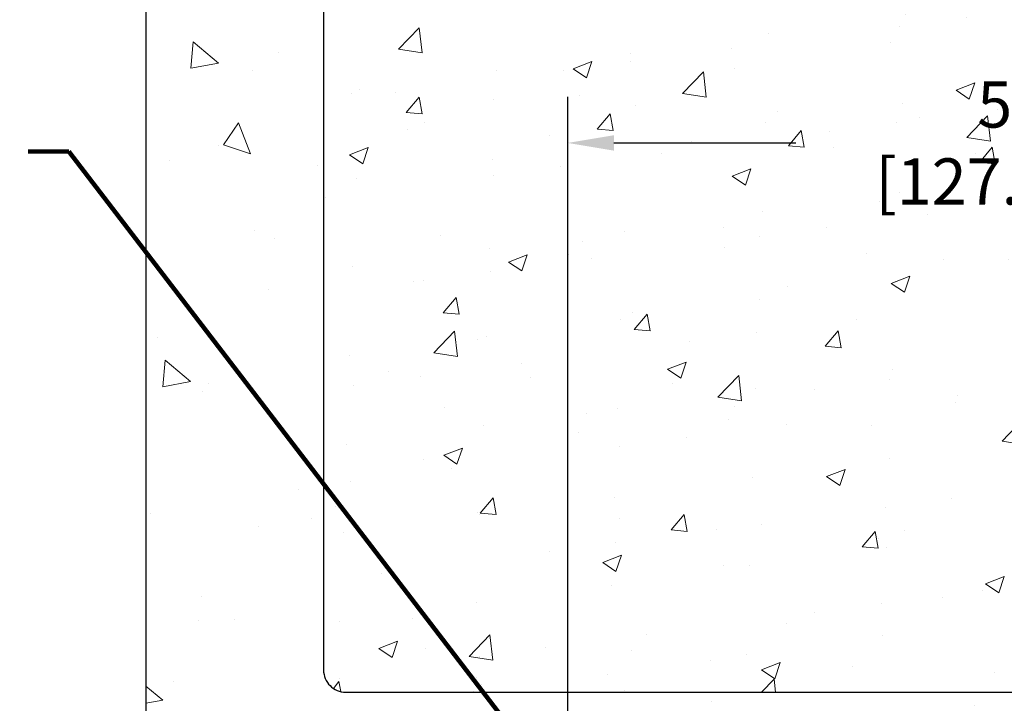
# Model space of a CAD drawing. Extents: x -51 to 2303, y -6 to 3799.
# Drawn here: x -34 to -29, y 15 to 19 of the extents above; entities that cross this region are included whole.
import ezdxf

# ---------------------------------------------------------------- set-up
doc = ezdxf.new("R2010")
doc.units = 0
doc.header["$LTSCALE"] = 5
doc.header["$MEASUREMENT"] = 0
doc.linetypes.add('PHANTOMX2', pattern=[5, 2.5, -0.5, 0.5, -0.5, 0.5, -0.5])
doc.layers.get('DEFPOINTS').update_dxf_attribs({"linetype": 'CONTINUOUS'})
for name, color, linetype, lineweight in [('CONCRETE - H', 130, 'CONTINUOUS', 9), ('CONCRETE - L', 132, 'PHANTOMX2', 30), ('TEXT - 4', 241, 'CONTINUOUS', 25)]:
    doc.layers.add(name, color=color, linetype=linetype, lineweight=lineweight)
doc.layers.add('DIMS', color=2, linetype='CONTINUOUS')
doc.styles.add('ROMANS', font='romans', dxfattribs={"width": 0.9})
doc.dimstyles.get("Standard").update_dxf_attribs({"dimtxt": 0.18, "dimasz": 0.3, "dimexe": 0.18, "dimexo": 0.0625, "dimgap": 0.09, "dimtad": 0, "dimtih": 1, "dimtoh": 1, "dimdec": 4, "dimzin": 0, "dimdsep": 46, "dimtxsty": 'Standard', "dimcen": 0.09, "dimadec": 0, "dimazin": 0, "dimtfac": 1, "dimtdec": 4, "dimtofl": 0, "dimtmove": 0, "dimatfit": 3, "dimfxl": 1, "dimtolj": 1, "dimtzin": 0, "dimarcsym": 0})
doc.dimstyles.new('STANDARD$0', dxfattribs={"dimtxt": 0.18, "dimasz": 0.3, "dimexe": 0.18, "dimexo": 0.0625, "dimgap": 0.09, "dimtad": 0, "dimtih": 1, "dimtoh": 1, "dimdec": 4, "dimzin": 0, "dimdsep": 46, "dimtxsty": 'Standard', "dimcen": 0.09, "dimadec": 0, "dimazin": 0, "dimtfac": 1, "dimtdec": 4, "dimtofl": 0, "dimtmove": 0, "dimatfit": 3, "dimfxl": 1, "dimtolj": 1, "dimtzin": 0, "dimarcsym": 0})

# ---------------------------------------------------------------- blocks, each defined once
blk = doc.blocks.new('*D13')
at = {"layer": 'DEFPOINTS', "color": 0, "transparency": 16777216}
for p in [(-31.05315094883829, 18.4164559075721), (-31.05315094883829, 14.32459966612537), (-26.05315094883829, 14.33234976620544)]:
    blk.add_point(p, dxfattribs=at)
at = {"layer": 'DIMS', "transparency": 16777216}
for p, q in [((-31.05315094883829, 14.58459966612537), (-31.05315094883829, 18.6764559075721)), ((-26.05315094883829, 14.59234976620544), (-26.05315094883829, 18.6764559075721)), ((-30.79315094883829, 18.4164559075721), (-29.76909538821824, 18.4164559075721)), ((-26.31315094883829, 18.4164559075721), (-27.08738110209551, 18.4164559075721))]:
    blk.add_line(p, q, dxfattribs=at)
for points in [[(-30.79315094883829, 18.45978924090543), (-30.79315094883829, 18.37312257423877), (-31.05315094883829, 18.4164559075721)], [(-26.31315094883829, 18.45978924090543), (-26.31315094883829, 18.37312257423877), (-26.05315094883829, 18.4164559075721)]]:
    blk.add_solid(points, dxfattribs=at)
at = {"layer": 'DIMS', "transparency": 16777216, "insert": (-28.42823824515688, 18.4164559075721), "char_height": 0.26, "attachment_point": 5, "rotation": 0.0009999999999999998, "style": 'ROMANS'}
blk.add_mtext('\\A1;5 IN\\P [127.0mm]', dxfattribs=at)
blk = doc.blocks.new('*D15')
at = {"layer": 'DEFPOINTS', "color": 0, "transparency": 16777216}
for p in [(-33.1081509488385, 14.32459966612553), (-34.31044484162602, 12.82459966612594), (-33.10815094883835, 12.82459966612594)]:
    blk.add_point(p, dxfattribs=at)
at = {"layer": 'DIMS', "transparency": 16777216}
for p, q in [((-34.57044484162602, 14.75903704777585), (-34.31044484162602, 14.75903704777585)), ((-34.31044484162602, 14.75903704777585), (-34.31044484162602, 14.32459966612553)), ((-33.3681509488385, 14.32459966612553), (-34.57044484162602, 14.32459966612553)), ((-34.31044484162602, 14.06459966612553), (-34.31044484162602, 13.08459966612594)), ((-33.36815094883835, 12.82459966612594), (-34.57044484162602, 12.82459966612594))]:
    blk.add_line(p, q, dxfattribs=at)
for points in [[(-34.35377817495936, 14.06459966612553), (-34.26711150829269, 14.06459966612553), (-34.31044484162602, 14.32459966612553)], [(-34.35377817495936, 13.08459966612594), (-34.26711150829269, 13.08459966612594), (-34.31044484162602, 12.82459966612594)]]:
    blk.add_solid(points, dxfattribs=at)
at = {"layer": 'DIMS', "transparency": 16777216, "insert": (-35.79987341305459, 14.75903704777585), "char_height": 0.26, "attachment_point": 5, "rotation": 0.0009999999999999998, "style": 'ROMANS'}
blk.add_mtext('\\A1;1 1/2 IN\\P [38.1mm]', dxfattribs=at)

msp = doc.modelspace()

# ---------------------------------------------------------------- hatches: boundary and pattern name
at = {"layer": 'CONCRETE - H'}
h = msp.add_hatch(dxfattribs=at)
h.set_pattern_fill('AR-CONC', color=256, scale=0.25, angle=-90.00000000000001)
h.set_pattern_definition([(320, (-1436.91305927833, 67.01874364782047), (-0.1568803374564881, -1.793150456501884), [0.1875, -2.0625]), (265, (-1436.91305927833, 67.01874364782047), (1.88048033425003, 0.3468783340324997), [0.15, -1.65]), (10.45144445999999, (-1436.92613263833, 66.86931444532051), (1.723599977421573, -1.44627211681778), [0.1593504799999999, -1.752855279999999]), (316.1842, (-1436.41305927833, 67.01874364782047), (-0.4137982019826918, -2.668103326678931), [0.2812499999999999, -3.093749999999999]), (6.635635489999989, (-1436.44754254583, 66.79640178532036), (2.435296501936376, -2.336654864185571), [0.239025855, -2.6292844]), (261.1841639899999, (-1436.41305927833, 67.01874364782047), (2.435296500674975, -2.336654862636933), [0.225, -2.4750000025]), (291, (-1436.53805927833, 66.76874364782047), (-1.006547226663347, -1.492267630296154), [0.1875, -2.0625]), (236, (-1436.53805927833, 66.76874364782047), (1.812875112617132, -0.6082883298039546), [0.15, -1.65]), (341.4514447399999, (-1436.62193821333, 66.64438801282044), (0.8063278820158842, -2.100555941824928), [0.159350475, -1.75285528]), (307.5, (-1436.91305927833, 67.01874364782047), (0.8322346345782787, -0.03039963829322682), [0, -1.63, 0, -1.675, 0, -1.65625]), (277.5, (-1436.91305927833, 67.01874364782047), (0.9860292797059005, -0.6576738436053717), [0, -0.9549999999999998, 0, -1.5925, 0, -0.6312499999999999]), (237.5, (-1436.91305927833, 67.57624364782036), (-0.05638717933594963, -1.334556090431023), [0, -0.625, 0, -1.95, 0, -2.5875]), (227.5, (-1436.91305927833, 67.82624364782036), (0.250262455830794, -1.457965423355966), [0, -0.8125, 0, -1.295, 0, -1.8375])])
edge = h.paths.add_edge_path(flags=16)
edge.add_line((-26.92815094883795, 19.32459966612537), (-32.3031509488384, 19.32459966612537))
edge.add_arc((-32.30315094883726, 19.19959966612423), 0.1250000000011369, 90.0000000005211, 179.9999999994789)
edge.add_line((-32.4281509488384, 19.19959966612537), (-32.42815094883772, 15.44959966612537))
edge.add_arc((-32.30315094883772, 15.44959966612537), 0.125, 180, 270)
edge.add_line((-32.30315094883772, 15.32459966612537), (-26.92815094883795, 15.32459966612537))
edge.add_arc((-26.92815094883795, 15.44959966612537), 0.125, 270, 360)
edge.add_line((-26.80315094883795, 15.44959966612537), (-26.80315094883772, 19.19959966612537))
edge.add_arc((-26.92815094883704, 19.19959966612605), 0.1249999999993179, 359.9999999996874, 450.0000000004169)
edge = h.paths.add_edge_path()
edge.add_line((-25.80315094883874, 21.57459966612514), (-26.80315094883745, 21.57459966612559))
edge.add_line((-26.80315094883745, 21.57459966612559), (-26.80315094883738, 20.44959966612537))
edge.add_arc((-26.92815094883738, 20.44959966612537), 0.125, -90, 0, ccw=False)
edge.add_line((-26.92815094883738, 20.32459966612537), (-32.30315094883738, 20.32459966612537))
edge.add_arc((-32.30315094883738, 20.44959966612537), 0.125, 180, 270, ccw=False)
edge.add_line((-32.42815094883738, 20.44959966612537), (-32.42815094883753, 21.57459966612537))
edge.add_line((-32.42815094883753, 21.57459966612537), (-33.42815094883898, 21.57459966612537))
edge.add_line((-33.42815094883898, 21.57459966612537), (-33.42815094883886, 14.6445996661253))
edge.add_arc((-33.10815094883903, 14.6445996661253), 0.3199999999998226, 180, 270.0000000000203)
edge.add_line((-33.10815094883892, 14.32459966612537), (-26.12315094883879, 14.32459966612537))
edge.add_arc((-26.12315094883868, 14.6445996661253), 0.3199999999999363, 269.9999999999797, 360)
edge.add_line((-25.80315094883886, 14.6445996661253), (-25.80315094883873, 21.57459966612514))
h = msp.add_hatch(dxfattribs=at)
h.set_pattern_fill('AR-CONC', color=256, scale=0.15)
h.set_pattern_definition([(49.99999999999999, (0, 0.25), (1.07589027390113, -0.09412820247389266), [0.1125, -1.2375]), (355, (0, 0.25), (-0.2081270004195, 1.128288200550018), [0.09, -0.9899999999999999]), (100.45144446, (0.08965752150000128, 0.242155984), (0.8677632700906679, 1.034159986452944), [0.09561028799999993, -1.051713167999999]), (46.18420000000002, (0, 0.5499999999999998), (1.600861996007358, -0.2482789211896148), [0.1687499999999999, -1.856249999999999]), (96.63563549, (0.1334051174999971, 0.5293100395000003), (1.401992918511342, 1.461177901161826), [0.143415513, -1.57757064]), (351.1841639899999, (0, 0.5499999999999998), (1.40199291758216, 1.461177900404985), [0.135, -1.4850000015]), (21, (0.1499999999999986, 0.4749999999999996), (0.8953605781776924, -0.6039283359980082), [0.1125, -1.2375]), (326.0000000000001, (0.1499999999999986, 0.4749999999999996), (0.3649729978823726, 1.087725067570279), [0.09, -0.9899999999999999]), (71.45144474, (0.2246133809999975, 0.4246726389999997), (1.260333565094957, 0.4837967292095307), [0.095610285, -1.051713168]), (37.50000000000001, (0, 0.25), (0.018239782975936, 0.4993407807469672), [0, -0.9779999999999999, 0, -1.005, 0, -0.9937499999999999]), (7.499999999999999, (0, 0.25), (0.3946043061632229, 0.5916175678235404), [0, -0.573, 0, -0.9555, 0, -0.37875]), (327.5, (-0.3344999999999985, 0.25), (0.8007336542586135, -0.03383230760156963), [0, -0.375, 0, -1.17, 0, -1.5525]), (317.5, (-0.4845000000000006, 0.25), (0.8747792540135794, 0.1501574734984766), [0, -0.4875, 0, -0.7769999999999999, 0, -1.1025])])
h.paths.add_polyline_path([(-26.80315094883738, 19.19959966612537, 0.4142135623730951), (-26.92815094883738, 19.32459966612537), (-32.30315094883783, 19.32459966612537, 0.4142135623731283), (-32.42815094883783, 19.19959966612535), (-32.42815094883749, 15.44959966612535, 0.414213562373069), (-32.30315094883749, 15.32459966612537), (-26.92815094883738, 15.32459966612537, 0.4142135623730951), (-26.80315094883738, 15.44959966612537)])
h.paths.add_polyline_path([(-29.2955160180624, 17.96144077065013), (-27.28237316122616, 17.96147590662131), (-27.28238947589913, 18.89623781124084), (-29.29553233273537, 18.89620267526966)], flags=24)

# ---------------------------------------------------------------- linework, layer by layer
at = {"layer": 'CONCRETE - L'}
for p, q in [((-33.42815094883876, 21.26091874045806), (-33.42815094883863, 14.64459966612553)), ((-32.42815094883792, 19.19959966612537), (-32.42815094883749, 15.44959966612537)), ((-32.30315094883715, 15.32459966612537), (-26.92815094883738, 15.32459966612537))]:
    msp.add_line(p, q, dxfattribs=at)
msp.add_arc((-32.30315094883749, 15.44959966612537), 0.125, 180, 270, dxfattribs=at)

# ---------------------------------------------------------------- dimensions: what is measured, and where the dimension line sits
at = {"layer": 'DIMS'}
dim = msp.add_linear_dim(base=(-31.05315094883829, 18.4164559075721), p1=(-26.05315094883829, 14.33234976620544), p2=(-31.05315094883829, 14.32459966612537), text='<>\\P[]', dimstyle='STANDARD$0', override={"dimtxt": 0.26, "dimasz": 0.26, "dimexe": 0.26, "dimexo": 0.26, "dimgap": 0.26, "dimtih": 0, "dimtoh": 0, "dimdec": 2, "dimlunit": 5, "dimpost": ' IN', "dimtxsty": 'ROMANS', "dimdle": 0.05, "dimclrd": 256, "dimclre": 256, "dimclrt": 256, "dimtfac": 0.45, "dimtdec": 2, "dimfrac": 2, "dimlwd": 65535, "dimlwe": 65535}, dxfattribs=at)
dim.commit()
dim.dimension.update_dxf_attribs({"geometry": '*D13', "text_midpoint": (-28.42823824515688, 18.4164559075721), "dimtype": 160, "text_rotation": 0.001})
dim = msp.add_linear_dim(base=(-34.31044484162602, 12.82459966612594), p1=(-33.1081509488385, 14.32459966612553), p2=(-33.10815094883835, 12.82459966612594), angle=90.00000000067622, text='<>\\P[]', dimstyle='STANDARD$0', override={"dimtxt": 0.26, "dimasz": 0.26, "dimexe": 0.26, "dimexo": 0.26, "dimgap": 0.26, "dimtih": 0, "dimtoh": 0, "dimdec": 3, "dimlunit": 5, "dimpost": ' IN', "dimtxsty": 'ROMANS', "dimdle": 0.05, "dimclrd": 256, "dimclre": 256, "dimclrt": 256, "dimtfac": 0.45, "dimtdec": 2, "dimtmove": 1, "dimfrac": 2, "dimlwd": 65535, "dimlwe": 65535}, dxfattribs=at)
dim.commit()
dim.dimension.update_dxf_attribs({"geometry": '*D15', "text_midpoint": (-34.73742008918512, 14.75903704777585), "dimtype": 160, "text_rotation": 0.001})

# ---------------------------------------------------------------- leaders
at = {"layer": 'TEXT - 4'}
msp.add_leader([(-30.65403507404966, 14.18364406388956), (-33.86285977690193, 18.36887378986747), (-34.09270423270536, 18.36887378986747)], dimstyle='Standard', override={"dimscale": 1, "dimtxt": 4, "dimasz": 0.26, "dimexe": 2, "dimexo": 2, "dimgap": 0.09, "dimtad": 0, "dimtih": 0, "dimtoh": 0, "dimdec": 2, "dimtxsty": 'ROMANS', "dimdle": 0.05, "dimclrd": 256, "dimclre": 256, "dimclrt": 256, "dimtfac": 0.45, "dimtdec": 2, "dimlwd": 65535, "dimlwe": 65535}, dxfattribs=at)

doc.saveas('drawing.dxf')
